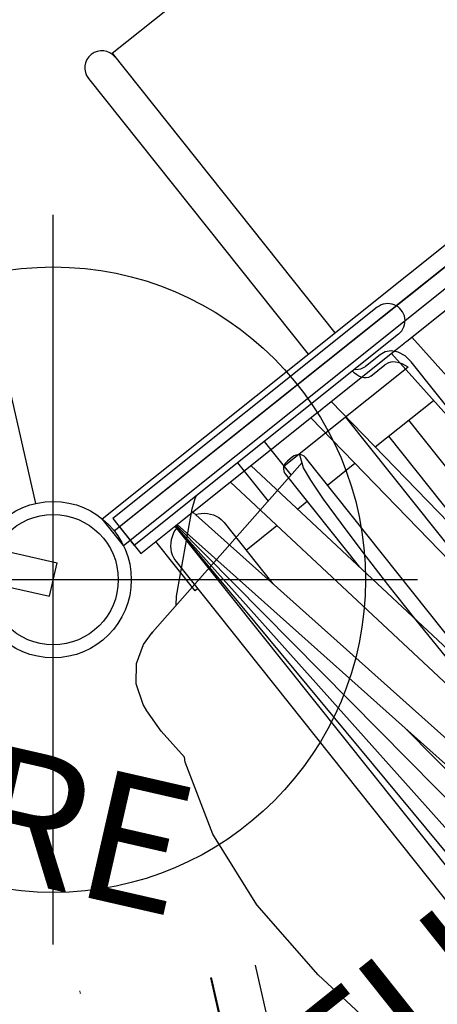
# Model space of a CAD drawing. Extents: x 4441 to 5239, y -5288 to -4753.
# Drawn here: x 4893 to 4909, y -5018 to -4980 of the extents above; entities that cross this region are included whole.
import ezdxf
from ezdxf.enums import TextEntityAlignment as Align

# ---------------------------------------------------------------- set-up
doc = ezdxf.new("R2010")
doc.units = 0
doc.header["$MEASUREMENT"] = 0
doc.linetypes.add('CENTER', pattern=[0.6, 0.375, -0.075, 0.075, -0.075])
doc.layers.get('0').update_dxf_attribs({"color": 5, "linetype": 'CONTINUOUS'})
doc.layers.add('Ft', color=1, linetype='CONTINUOUS', plot=False)
doc.layers.add('Node', color=7, linetype='CONTINUOUS', plot=False)
for name, color, linetype in [('PHASE-1', 6, 'CONTINUOUS'), ('PHASE-2', 4, 'CONTINUOUS'), ('PHASE-3', 2, 'CONTINUOUS'), ('TXT', 7, 'CENTER')]:
    doc.layers.add(name, color=color, linetype=linetype)
doc.styles.add('SIMPLEX', font='simplex.shx')

# ---------------------------------------------------------------- blocks, each defined once
blk = doc.blocks.new('2352070A')
for p, q in [((35.182, 52.057), (2.345, 25.87)), ((38.195, 51.003), (47.067, 12.135))]:
    blk.add_line(p, q)
for radius in [3, 2.5]:
    blk.add_circle((37.528, 53.928), radius)
at = {"layer": 'Ft'}
for p, q in [((37.528, 67.928), (37.528, 39.928)), ((23.528, 53.928), (51.528, 53.928))]:
    blk.add_line(p, q, dxfattribs=at)
blk.add_circle((37.528, 53.928), 12, dxfattribs=at)
at = {"layer": 'Node'}
blk.add_point((37.528, 53.928, -24), dxfattribs=at)
blk = doc.blocks.new('235207BZ')
for p, q in [((35.182, 52.057), (2.345, 25.87)), ((38.195, 51.003), (47.067, 12.135))]:
    blk.add_line(p, q)
for radius in [3, 2.5]:
    blk.add_circle((37.528, 53.928), radius)
blk = doc.blocks.new('235207CZ')
for p, q in [((35.182, 52.057), (2.345, 25.87)), ((38.195, 51.003), (46.75, 13.521))]:
    blk.add_line(p, q)
for radius in [3, 2.5]:
    blk.add_circle((37.528, 53.928), radius)
at = {"layer": 'Node'}
blk.add_point((37.528, 53.928), dxfattribs=at)
blk = doc.blocks.new('23664C70')
for p, q in [((107.88, -65.911), (97.749, -53.201)), ((107.717, -68.57), (96.403, -54.383)), ((106.827, -67.398), (96.429, -54.36)), ((96.591, -54.563), (96.568, -54.589)), ((92.078, -57.034), (92.108, -57.017)), ((92.124, -57.091), (92.154, -57.074))]:
    blk.add_line(p, q)
blk.add_open_spline([(108.375, -66.647), (108.456, -66.646), (108.69, -66.641), (109.078, -66.625), (109.541, -66.594), (110.006, -66.551), (110.473, -66.496), (110.943, -66.43), (111.414, -66.352), (111.888, -66.262), (112.364, -66.161), (112.841, -66.048), (113.32, -65.923), (113.8, -65.787), (114.281, -65.639), (114.763, -65.479), (115.245, -65.308), (115.729, -65.126), (116.212, -64.933), (116.696, -64.728), (117.18, -64.512), (117.664, -64.285), (118.148, -64.048), (118.631, -63.799), (119.114, -63.539), (119.596, -63.269), (120.077, -62.988), (120.557, -62.697), (121.036, -62.395), (121.513, -62.083), (121.989, -61.761), (122.462, -61.428), (122.934, -61.086), (123.404, -60.734), (123.872, -60.372), (124.337, -60.001), (124.8, -59.62), (125.26, -59.23), (125.717, -58.83), (126.172, -58.422), (126.623, -58.005), (127.07, -57.579), (127.515, -57.144), (127.955, -56.701), (128.392, -56.25), (128.825, -55.791), (129.254, -55.323), (129.679, -54.848), (130.1, -54.365), (130.516, -53.875), (130.927, -53.377), (131.334, -52.872), (131.735, -52.36), (132.132, -51.842), (132.524, -51.316), (132.91, -50.785), (133.291, -50.247), (133.666, -49.703), (134.036, -49.153), (134.4, -48.597), (134.758, -48.036), (135.11, -47.47), (135.456, -46.898), (135.795, -46.322), (136.129, -45.74), (136.455, -45.154), (136.775, -44.564), (137.089, -43.97), (137.395, -43.372), (137.695, -42.77), (137.988, -42.164), (138.273, -41.555), (138.551, -40.943), (138.822, -40.328), (139.086, -39.711), (139.342, -39.091), (139.59, -38.468), (139.831, -37.844), (140.064, -37.217), (140.29, -36.589), (140.507, -35.96), (140.716, -35.329), (140.918, -34.698), (141.111, -34.065), (141.296, -33.432), (141.472, -32.798), (141.641, -32.165), (141.801, -31.531), (141.952, -30.898), (142.096, -30.265), (142.23, -29.633), (142.356, -29.002), (142.474, -28.372), (142.582, -27.743), (142.682, -27.116), (142.774, -26.49), (142.856, -25.867), (142.93, -25.245), (142.994, -24.626), (143.05, -24.01), (143.097, -23.397), (143.135, -22.786), (143.165, -22.179), (143.185, -21.575), (143.196, -20.975), (143.198, -20.379), (143.192, -19.786), (143.176, -19.198), (143.152, -18.615), (143.118, -18.036), (143.075, -17.462), (143.024, -16.893), (142.963, -16.329), (142.894, -15.771), (142.816, -15.218), (142.729, -14.671), (142.633, -14.13), (142.528, -13.596), (142.414, -13.068), (142.291, -12.546), (142.16, -12.031), (142.02, -11.523), (141.872, -11.022), (141.715, -10.529), (141.549, -10.043), (141.375, -9.564), (141.192, -9.094), (141.001, -8.632), (140.802, -8.177), (140.595, -7.731), (140.379, -7.294), (140.155, -6.865), (139.923, -6.445), (139.684, -6.034), (139.436, -5.632), (139.181, -5.239), (138.918, -4.856), (138.672, -4.514), (138.51, -4.303), (138.442, -4.213)], degree=3, knots=[0, 0, 0, 0, 0.003893, 0.011185, 0.01848, 0.025779, 0.033083, 0.040391, 0.047702, 0.055018, 0.062337, 0.069659, 0.076984, 0.084312, 0.091643, 0.098977, 0.106312, 0.113649, 0.120989, 0.128329, 0.135672, 0.143015, 0.150359, 0.157705, 0.165051, 0.172397, 0.179745, 0.187092, 0.19444, 0.201788, 0.209136, 0.216484, 0.223832, 0.231179, 0.238527, 0.245874, 0.253221, 0.260568, 0.267915, 0.275261, 0.282606, 0.289952, 0.297297, 0.304641, 0.311985, 0.319329, 0.326672, 0.334015, 0.341358, 0.3487, 0.356042, 0.363383, 0.370724, 0.378065, 0.385406, 0.392746, 0.400085, 0.407425, 0.414764, 0.422103, 0.429442, 0.436781, 0.444119, 0.451457, 0.458796, 0.466134, 0.473471, 0.480809, 0.488147, 0.495485, 0.502823, 0.51016, 0.517498, 0.524836, 0.532174, 0.539512, 0.54685, 0.554188, 0.561526, 0.568865, 0.576204, 0.583543, 0.590882, 0.598221, 0.605561, 0.612901, 0.620241, 0.627582, 0.634923, 0.642264, 0.649606, 0.656948, 0.66429, 0.671633, 0.678976, 0.68632, 0.693664, 0.701009, 0.708354, 0.715699, 0.723045, 0.730392, 0.737739, 0.745086, 0.752434, 0.759782, 0.76713, 0.774479, 0.781828, 0.789177, 0.796526, 0.803876, 0.811225, 0.818575, 0.825924, 0.833274, 0.840623, 0.847971, 0.855319, 0.862667, 0.870013, 0.877359, 0.884703, 0.892046, 0.899388, 0.906728, 0.914066, 0.921402, 0.928735, 0.936066, 0.943394, 0.950719, 0.958041, 0.965359, 0.972674, 0.979984, 0.987291, 0.994593, 1, 1, 1, 1])
blk = doc.blocks.new('237522H0')
for p, q in [((0, 0), (0, -7.142)), ((-0.407, -7.75), (-0.407, -20.75)), ((0.907, -7.75), (0.907, -20.75)), ((5.265, -8.036), (2.046, -8.036)), ((2.126, -8.257), (2.126, -14.353)), ((1.083, -8.8), (1.083, -9.526)), ((1.5, -9.59), (1.5, -8.895)), ((2.126, -11.332), (94.12, -11.332)), ((3.951, -22.268), (2.444, -13.723)), ((0.907, -14.353), (2.555, -14.353)), ((0.907, -15.668), (2.787, -15.668)), ((-0.407, -20.75), (0.907, -20.75)), ((3.952, -22.275), (3.965, -22.339))]:
    blk.add_line(p, q)
for points in [[(2.046, -8.036), (1.713, -8.075), (1.436, -8.195), (1.236, -8.371), (1.12, -8.577), (1.083, -8.8)], [(2.126, -8.257), (2.003, -8.299), (1.886, -8.354), (1.775, -8.423), (1.673, -8.508), (1.587, -8.613), (1.524, -8.742), (1.5, -8.895)], [(0.907, -9.9), (0.942, -9.875), (1.045, -9.714), (1.083, -9.526)], [(1.5, -9.59), (1.484, -9.688), (1.441, -9.773), (1.38, -9.842), (1.305, -9.9), (1.219, -9.947), (1.123, -9.984), (1.021, -10.011), (0.915, -10.028)], [(14.599, -13.971), (13.114, -14.019), (11.492, -14.05), (9.826, -14.065), (8.165, -14.062), (6.615, -14.041), (5.223, -14.004), (4.063, -13.951), (3.19, -13.885), (2.64, -13.807), (2.126, -13.586)], [(1.198, -18.133), (0.961, -17.791), (0.907, -17.69)], [(3.712, -20.914), (3.449, -20.687), (1.198, -18.133)], [(6.176, -24.329), (5.894, -24.288), (5.106, -24.001), (4.505, -23.502), (4.109, -22.841), (3.951, -22.268)], [(28.998, -23.338), (26.121, -24.038), (22.104, -24.913), (18.208, -25.497), (14.631, -25.655), (11.458, -25.295), (8.637, -24.398), (8.467, -24.301)], [(8.467, -24.301), (7.127, -24.378), (6.176, -24.329)]]:
    blk.add_lwpolyline(points)
blk.add_arc((0.25, -7.75), 0.657, 360, 180)
blk = doc.blocks.new('23830200')
for p, q in [((-0.657, -24), (-0.657, 24)), ((0.655, 24), (-0.657, 24)), ((0.655, -24), (0.655, 24))]:
    blk.add_line(p, q)
at = {"layer": 'TXT', "style": 'SIMPLEX'}
blk.add_text('UPPER ENCLOSURE', height=5, rotation=90, dxfattribs=at).set_placement((9.747, -0.05), align=Align.MIDDLE)
blk = doc.blocks.new('23665600')
for points in [[(1.315, 12.109), (1.315, 18.688), (1.315, 20.75), (0, 20.75), (0, 18.688), (0, -18.688), (0, -20.75), (1.315, -20.75), (1.315, -18.688), (1.315, -12.109)], [(1.315, -7.674), (1.315, -4.265)], [(30.102, -5.731), (1.315, -7.429)], [(1.315, -8.431), (30.128, -6.731)], [(1.315, -8.209), (1.315, -8.201), (1.315, -8.193), (1.315, -8.186), (1.315, -8.178), (1.315, -8.17), (1.315, -8.161), (1.315, -8.153), (1.315, -8.145), (1.315, -8.136), (1.314, -8.128), (1.314, -8.119), (1.314, -8.111), (1.314, -8.102), (1.314, -8.093), (1.314, -8.084), (1.314, -8.076), (1.314, -8.067), (1.314, -7.816), (1.314, -7.81), (1.314, -7.804), (1.314, -7.797), (1.314, -7.791), (1.314, -7.784), (1.314, -7.778), (1.314, -7.771), (1.314, -7.765), (1.314, -7.758), (1.315, -7.752), (1.315, -7.745), (1.315, -7.739), (1.315, -7.733), (1.315, -7.726), (1.315, -7.72), (1.315, -7.714), (1.315, -7.708), (1.315, -7.702), (1.315, -7.696), (1.315, -7.691), (1.315, -7.685), (1.315, -7.68), (1.315, -7.674)], [(1.315, -11.714), (1.315, -8.209)], [(3.731, -11.151), (3.731, -8.288)], [(29.479, -8.634), (1.315, -11.387)], [(1.315, -12.391), (29.543, -9.633)], [(20.621, -9.5), (3.731, -9.5)], [(3.731, -10.5), (10.388, -10.5)], [(28.628, -11.29), (1.315, -15.335)], [(1.315, -12.109), (1.315, -12.035), (1.315, -11.784), (1.315, -11.78), (1.315, -11.775), (1.315, -11.771), (1.315, -11.767), (1.315, -11.763), (1.315, -11.759), (1.315, -11.755), (1.315, -11.751), (1.315, -11.746), (1.315, -11.742), (1.315, -11.738), (1.315, -11.734), (1.315, -11.73), (1.315, -11.726), (1.315, -11.722), (1.315, -11.718), (1.315, -11.714)], [(1.315, -16.345), (28.75, -12.282)], [(3.731, -13.5), (3.731, -12.155)], [(1.315, -18.956), (27.756, -14.445)], [(27.601, -13.711), (1.315, -18.195)], [(3.731, -14.977), (3.731, -14.5)], [(26.235, -15.546), (12.87, -16.984)], [(3.731, -17.5), (3.731, -15.987)], [(1.315, -19.005), (26.462, -16.298)], [(1.315, -19.033), (25.027, -17.695)], [(1.315, -19.053), (23.498, -18.615)], [(21.917, -19.036), (1.315, -19.063)], [(3.731, -19.875), (3.731, -20), (1.315, -20)]]:
    blk.add_lwpolyline(points)
at = {"flags": 128}
for points in [[(1.402, -19.063), (1.404, -19.067), (1.445, -19.186), (1.497, -19.3), (1.559, -19.406), (1.632, -19.504), (1.712, -19.593), (1.801, -19.67), (1.896, -19.737), (1.998, -19.791), (2.103, -19.832), (2.212, -19.859), (2.322, -19.873), (2.378, -19.875), (22.293, -19.875)], [(13.707, -13.5), (2.378, -13.5), (2.315, -13.507), (2.254, -13.529), (2.198, -13.563), (2.149, -13.61), (2.108, -13.667), (2.078, -13.731), (2.06, -13.802), (2.053, -13.875), (2.053, -14.125), (2.06, -14.198), (2.078, -14.269), (2.108, -14.333), (2.149, -14.39), (2.198, -14.437), (2.254, -14.471), (2.315, -14.493), (2.378, -14.5), (6.955, -14.5)], [(1.452, -18.172), (1.497, -18.075), (1.559, -17.969), (1.632, -17.871), (1.712, -17.782), (1.801, -17.705), (1.896, -17.638), (1.998, -17.584), (2.103, -17.543), (2.212, -17.516), (2.322, -17.502), (2.378, -17.5), (5.388, -17.5)]]:
    blk.add_lwpolyline(points, dxfattribs=at)
blk = doc.blocks.new('23830100')
for p, q in [((-0.657, -21.078), (-0.657, 21.078)), ((0.655, -21.067), (0.655, 21.067)), ((-14.378, -9.638), (-14.378, 9.638)), ((-14.378, -9.638), (-0.657, -9.638)), ((-14.19, -10.953), (-0.657, -10.953)), ((0.655, -21.067), (-0.657, -21.078))]:
    blk.add_line(p, q)
blk.add_arc((-14.19, -10.295), 0.657, 90, 270)
at = {"layer": 'TXT', "style": 'SIMPLEX'}
blk.add_text('FULL ENCLOSURE', height=5, rotation=90, dxfattribs=at).set_placement((22.14, -0.05), align=Align.MIDDLE)
blk = doc.blocks.new('23715170')
at = {"layer": 'Node'}
blk.add_point((0, 24), dxfattribs=at)

msp = doc.modelspace()

# ---------------------------------------------------------------- block references
at = {"layer": 'PHASE-1'}
for name, p, rotation in [('235207BZ', (4932.062, -4947.852, 96), 180), ('237522H0', (4913.298, -4986.816, 96), 308.5714285713849)]:
    msp.add_blockref(name, p, dxfattribs=dict(at, rotation=rotation))
at = {"layer": 'PHASE-2'}
for name, p, rotation in [('2352070A', (4932.062, -4947.852, 24), 180), ('23830100', (4913.298, -4986.816, 24), 308.5714285713849), ('23715170', (4871.136, -4996.439, 24), 257.1428571428534)]:
    msp.add_blockref(name, p, dxfattribs=dict(at, rotation=rotation))
at = {"layer": 'PHASE-3'}
for name, p, rotation in [('23664C70', (4837.325, -4926.229, 168), 334.2857142856445), ('235207CZ', (4932.062, -4947.852, 96), 180), ('23665600', (4913.298, -4986.816, 168), 308.5714285713849), ('23830200', (4871.136, -4996.439, 168), 257.1428571428534)]:
    msp.add_blockref(name, p, dxfattribs=dict(at, rotation=rotation))

doc.saveas('drawing.dxf')
